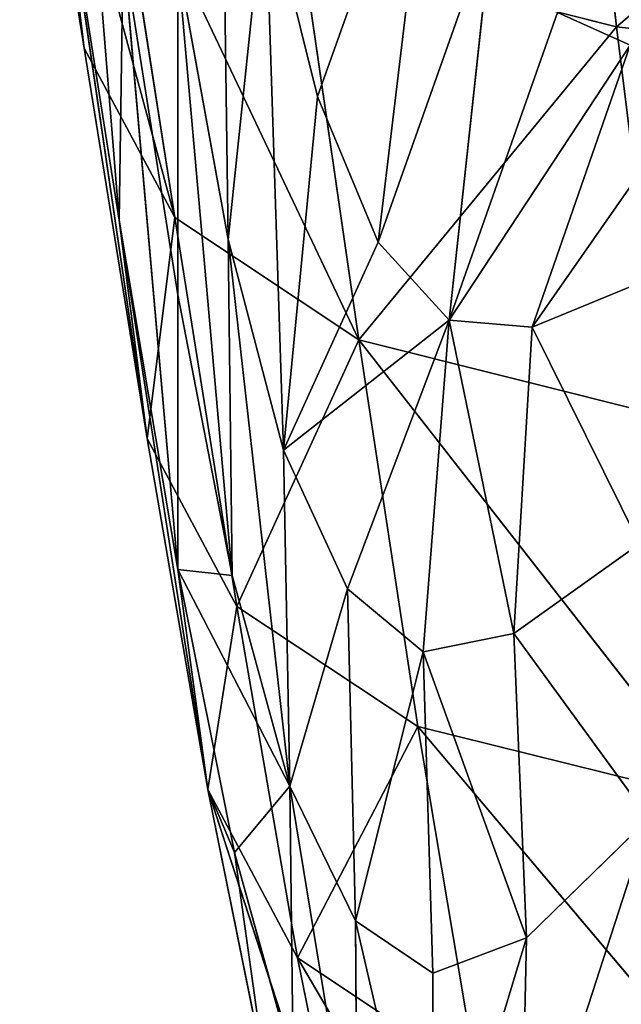
# Model space of a CAD drawing. Units: millimetres. Extents: x -286 to 281, y -270 to 246.
# Drawn here: x -235 to -230, y 148 to 156 of the extents above; entities that cross this region are included whole.
import ezdxf

# ---------------------------------------------------------------- set-up
doc = ezdxf.new("R2010")
doc.units = ezdxf.units.MM
doc.layers.get('0').update_dxf_attribs({"true_color": 0xff5454})

# ---------------------------------------------------------------- blocks, each defined once
blk = doc.blocks.new('Cube_001_C')
for p, q in [((-234.2332, 413.0872, 510.282), (-233.8191, 407.9568, 522.3712)), ((-232.9679, 407.8045, 551.3943), (-233.0344, 412.697, 537.5128)), ((-234.5967, 412.4382, 495.4265), (-234.0914, 409.3001, 507.9765)), ((-233.3833, 407.9773, 506.7544), (-234.5967, 412.4382, 495.4265)), ((-229.9312, 409.4674, 491.4941), (-230.2372, 412.3096, 479.8114)), ((-226.9924, 411.9544, 479.0772), (-229.9312, 409.4674, 491.4941)), ((-231.3477, 411.5005, 566.6325), (-232.2694, 408.9227, 566.4755)), ((-231.3477, 411.5005, 566.6325), (-231.794, 407.7838, 581.6448)), ((-233.8699, 411.0799, 493.8366), (-233.3833, 407.9773, 506.7544)), ((-231.9464, 407.0219, 505.6997), (-233.8699, 411.0799, 493.8366)), ((-233.8191, 407.9568, 522.3712), (-234.2988, 411.0001, 509.2058)), ((-234.2988, 411.0001, 509.2058), (-233.5994, 406.2521, 521.558)), ((-232.6786, 410.5682, 551.7023), (-232.2694, 408.9227, 566.4755)), ((-232.535, 406.1612, 566.261), (-232.6786, 410.5682, 551.7023)), ((-231.794, 407.7838, 581.6448), (-230.9008, 410.3069, 581.5594)), ((-230.9008, 410.3069, 581.5594), (-231.2389, 407.1751, 597.0215)), ((-233.8191, 407.9568, 522.3712), (-233.7873, 410.0717, 523.1124)), ((-233.3592, 407.3742, 536.7528), (-233.7873, 410.0717, 523.1124)), ((-233.7873, 410.0717, 523.1124), (-233.3592, 405.2289, 536.3058)), ((-232.391, 410.0882, 492.4555), (-231.9464, 407.0219, 505.6997)), ((-232.391, 410.0882, 492.4555), (-229.9312, 409.4674, 491.4941)), ((-233.3593, 409.9681, 537.1666), (-232.9679, 407.8045, 551.3943)), ((-233.3593, 409.9681, 537.1666), (-233.3592, 407.3742, 536.7528)), ((-232.936, 405.1801, 551.0761), (-233.3593, 409.9681, 537.1666)), ((-230.3927, 409.5784, 596.453), (-231.2389, 407.1751, 597.0215)), ((-229.8234, 409.3236, 611.0444), (-230.3927, 409.5784, 596.453)), ((-229.9312, 409.4674, 491.4941), (-231.9464, 407.0219, 505.6997)), ((-229.5528, 406.424, 504.9726), (-229.9312, 409.4674, 491.4941)), ((-229.9312, 409.4674, 491.4941), (-226.7984, 409.1204, 490.8328)), ((-230.591, 407.12, 612.418), (-228.9882, 409.4148, 624.3514)), ((-234.0914, 409.3001, 507.9765), (-233.5994, 406.2521, 521.558)), ((-233.3833, 407.9773, 506.7544), (-234.0914, 409.3001, 507.9765)), ((-231.2389, 407.1751, 597.0215), (-229.8234, 409.3236, 611.0444)), ((-229.8234, 409.3236, 611.0444), (-230.591, 407.12, 612.418)), ((-231.794, 407.7838, 581.6448), (-232.2694, 408.9227, 566.4755)), ((-233.5994, 406.2521, 521.558), (-233.3833, 407.9773, 506.7544)), ((-231.9464, 407.0219, 505.6997), (-233.3833, 407.9773, 506.7544)), ((-233.3833, 407.9773, 506.7544), (-232.8981, 404.9394, 520.7701)), ((-233.5994, 406.2521, 521.558), (-233.8191, 407.9568, 522.3712)), ((-233.3592, 405.2289, 536.3058), (-233.8191, 407.9568, 522.3712)), ((-233.8191, 407.9568, 522.3712), (-233.1257, 403.5098, 535.8638)), ((-232.9679, 407.8045, 551.3943), (-232.535, 406.1612, 566.261)), ((-232.9679, 407.8045, 551.3943), (-232.936, 405.1801, 551.0761)), ((-232.4848, 403.5349, 566.0416), (-232.9679, 407.8045, 551.3943)), ((-231.794, 407.7838, 581.6448), (-232.535, 406.1612, 566.261)), ((-231.2389, 407.1751, 597.0215), (-231.794, 407.7838, 581.6448)), ((-230.591, 407.12, 612.418), (-229.6605, 407.504, 626.9444)), ((-233.3592, 407.3742, 536.7528), (-232.936, 405.1801, 551.0761)), ((-233.3592, 405.2289, 536.3058), (-233.3592, 407.3742, 536.7528)), ((-231.2389, 407.1751, 597.0215), (-232.0349, 405.0758, 581.6594)), ((-231.2389, 407.1751, 597.0215), (-231.4427, 404.5855, 597.4816)), ((-231.2389, 407.1751, 597.0215), (-230.591, 407.12, 612.418)), ((-230.733, 404.7279, 613.6206), (-231.2389, 407.1751, 597.0215)), ((-230.591, 407.12, 612.418), (-230.733, 404.7279, 613.6206)), ((-229.7527, 405.4288, 629.5124), (-230.591, 407.12, 612.418)), ((-232.8981, 404.9394, 520.7701), (-231.9464, 407.0219, 505.6997)), ((-231.9464, 407.0219, 505.6997), (-231.4848, 404.0008, 520.1036)), ((-231.9464, 407.0219, 505.6997), (-229.1294, 403.4183, 519.6552)), ((-231.9464, 407.0219, 505.6997), (-229.5528, 406.424, 504.9726)), ((-233.5994, 406.2521, 521.558), (-233.1257, 403.5098, 535.8638)), ((-232.8981, 404.9394, 520.7701), (-233.5994, 406.2521, 521.558)), ((-232.535, 406.1612, 566.261), (-232.0349, 405.0758, 581.6594)), ((-232.535, 406.1612, 566.261), (-232.4848, 403.5349, 566.0416)), ((-230.733, 404.7279, 613.6206), (-229.7527, 405.4288, 629.5124)), ((-233.1257, 403.5098, 535.8638), (-233.3592, 405.2289, 536.3058)), ((-232.9169, 403.0163, 550.8057), (-233.3592, 405.2289, 536.3058)), ((-233.3592, 405.2289, 536.3058), (-232.936, 405.1801, 551.0761)), ((-232.936, 405.1801, 551.0761), (-232.4848, 403.5349, 566.0416)), ((-232.0349, 405.0758, 581.6594), (-232.4848, 403.5349, 566.0416)), ((-232.0349, 405.0758, 581.6594), (-231.4427, 404.5855, 597.4816)), ((-231.9727, 402.4843, 581.6085), (-232.0349, 405.0758, 581.6594)), ((-233.1257, 403.5098, 535.8638), (-232.8981, 404.9394, 520.7701)), ((-232.8981, 404.9394, 520.7701), (-232.4251, 402.1949, 535.4651)), ((-231.4848, 404.0008, 520.1036), (-232.8981, 404.9394, 520.7701)), ((-231.4427, 404.5855, 597.4816), (-230.733, 404.7279, 613.6206)), ((-230.733, 404.7279, 613.6206), (-230.6346, 402.3494, 614.3846)), ((-229.6797, 403.282, 631.2989), (-230.733, 404.7279, 613.6206)), ((-231.4427, 404.5855, 597.4816), (-231.9727, 402.4843, 581.6085)), ((-231.4427, 404.5855, 597.4816), (-231.3669, 402.0739, 597.7364)), ((-230.6346, 402.3494, 614.3846), (-231.4427, 404.5855, 597.4816)), ((-232.4251, 402.1949, 535.4651), (-231.4848, 404.0008, 520.1036)), ((-231.4848, 404.0008, 520.1036), (-231.024, 401.2622, 535.1479)), ((-229.1294, 403.4183, 519.6552), (-231.4848, 404.0008, 520.1036)), ((-231.4848, 404.0008, 520.1036), (-228.6887, 400.6894, 534.9505)), ((-232.4251, 402.1949, 535.4651), (-233.1257, 403.5098, 535.8638)), ((-231.9749, 399.9725, 550.4211), (-233.1257, 403.5098, 535.8638)), ((-232.675, 401.2887, 550.5863), (-233.1257, 403.5098, 535.8638)), ((-233.1257, 403.5098, 535.8638), (-232.9169, 403.0163, 550.8057)), ((-232.9169, 403.0163, 550.8057), (-232.4848, 403.5349, 566.0416)), ((-232.4848, 403.5349, 566.0416), (-231.9727, 402.4843, 581.6085)), ((-232.4848, 403.5349, 566.0416), (-231.9567, 400.311, 581.4979)), ((-232.4848, 403.5349, 566.0416), (-232.4601, 401.3627, 565.8699)), ((-230.6813, 400.1869, 614.4428), (-229.6797, 403.282, 631.2989)), ((-230.6346, 402.3494, 614.3846), (-229.6797, 403.282, 631.2989)), ((-232.4601, 401.3627, 565.8699), (-232.9169, 403.0163, 550.8057)), ((-232.9169, 403.0163, 550.8057), (-232.675, 401.2887, 550.5863)), ((-231.9727, 402.4843, 581.6085), (-231.3669, 402.0739, 597.7364)), ((-231.9567, 400.311, 581.4979), (-231.9727, 402.4843, 581.6085)), ((-231.9727, 402.4843, 581.6085), (-231.3744, 399.9047, 597.6891)), ((-231.3744, 399.9047, 597.6891), (-230.6346, 402.3494, 614.3846)), ((-231.3669, 402.0739, 597.7364), (-230.6346, 402.3494, 614.3846)), ((-230.6346, 402.3494, 614.3846), (-230.6813, 400.1869, 614.4428)), ((-231.024, 401.2622, 535.1479), (-232.4251, 402.1949, 535.4651)), ((-232.4251, 402.1949, 535.4651), (-231.9749, 399.9725, 550.4211)), ((-230.5809, 399.0433, 550.3136), (-232.4251, 402.1949, 535.4651)), ((-231.3669, 402.0739, 597.7364), (-231.3744, 399.9047, 597.6891))]:
    blk.add_line(p, q)
at = {"color": 53, "true_color": 0xc1cf6e}
mesh = blk.add_polyface(dxfattribs=at)
corners = [(-234.2332, 413.0872, 510.282), (-234.2988, 411.0001, 509.2058), (-233.8191, 407.9568, 522.3712)]
mesh.append_faces([[corners[k] for k in face] for face in [(0, 1, 2)]], dxfattribs={"color": 53})
mesh = blk.add_polyface(dxfattribs=at)
corners = [(-234.2332, 413.0872, 510.282), (-233.8191, 407.9568, 522.3712), (-233.7873, 410.0717, 523.1124)]
mesh.append_faces([[corners[k] for k in face] for face in [(0, 1, 2)]], dxfattribs={"color": 53})
mesh = blk.add_polyface(dxfattribs=at)
corners = [(-233.0344, 412.697, 537.5128), (-233.3593, 409.9681, 537.1666), (-232.9679, 407.8045, 551.3943)]
mesh.append_faces([[corners[k] for k in face] for face in [(0, 1, 2)]], dxfattribs={"color": 53})
mesh = blk.add_polyface(dxfattribs=at)
corners = [(-232.6786, 410.5682, 551.7023), (-232.9679, 407.8045, 551.3943), (-232.535, 406.1612, 566.261), (-233.0344, 412.697, 537.5128)]
mesh.append_faces([[corners[k] for k in face] for face in [(0, 1, 2), (1, 0, 3)]], dxfattribs={"vtx0": -1, "color": 53})
mesh = blk.add_polyface(dxfattribs=at)
corners = [(-234.2988, 411.0001, 509.2058), (-234.0914, 409.3001, 507.9765), (-233.5994, 406.2521, 521.558), (-234.5967, 412.4382, 495.4265)]
mesh.append_faces([[corners[k] for k in face] for face in [(0, 1, 2), (1, 0, 3)]], dxfattribs={"vtx0": -1, "color": 53})
mesh = blk.add_polyface(dxfattribs=at)
corners = [(-234.5967, 412.4382, 495.4265), (-233.8699, 411.0799, 493.8366), (-233.3833, 407.9773, 506.7544)]
mesh.append_faces([[corners[k] for k in face] for face in [(0, 1, 2)]], dxfattribs={"color": 53})
mesh = blk.add_polyface(dxfattribs=at)
corners = [(-234.5967, 412.4382, 495.4265), (-233.3833, 407.9773, 506.7544), (-234.0914, 409.3001, 507.9765)]
mesh.append_faces([[corners[k] for k in face] for face in [(0, 1, 2)]], dxfattribs={"color": 53})
mesh = blk.add_polyface(dxfattribs=at)
corners = [(-232.391, 410.0882, 492.4555), (-230.2372, 412.3096, 479.8114), (-229.9312, 409.4674, 491.4941)]
mesh.append_faces([[corners[k] for k in face] for face in [(0, 1, 2)]], dxfattribs={"color": 53})
mesh = blk.add_polyface(dxfattribs=at)
corners = [(-229.9312, 409.4674, 491.4941), (-230.2372, 412.3096, 479.8114), (-226.9924, 411.9544, 479.0772)]
mesh.append_faces([[corners[k] for k in face] for face in [(0, 1, 2)]], dxfattribs={"color": 53})
mesh = blk.add_polyface(dxfattribs=at)
corners = [(-229.9312, 409.4674, 491.4941), (-226.9924, 411.9544, 479.0772), (-226.7984, 409.1204, 490.8328)]
mesh.append_faces([[corners[k] for k in face] for face in [(0, 1, 2)]], dxfattribs={"color": 53})
mesh = blk.add_polyface(dxfattribs=at)
corners = [(-231.3477, 411.5005, 566.6325), (-232.6786, 410.5682, 551.7023), (-232.2694, 408.9227, 566.4755)]
mesh.append_faces([[corners[k] for k in face] for face in [(0, 1, 2)]], dxfattribs={"color": 53})
mesh = blk.add_polyface(dxfattribs=at)
corners = [(-231.3477, 411.5005, 566.6325), (-232.2694, 408.9227, 566.4755), (-231.794, 407.7838, 581.6448)]
mesh.append_faces([[corners[k] for k in face] for face in [(0, 1, 2)]], dxfattribs={"color": 53})
mesh = blk.add_polyface(dxfattribs=at)
corners = [(-231.3477, 411.5005, 566.6325), (-231.794, 407.7838, 581.6448), (-230.9008, 410.3069, 581.5594)]
mesh.append_faces([[corners[k] for k in face] for face in [(0, 1, 2)]], dxfattribs={"color": 53})
mesh = blk.add_polyface(dxfattribs=at)
corners = [(-229.8234, 409.3236, 611.0444), (-228.0443, 411.1365, 609.7673), (-230.3927, 409.5784, 596.453)]
mesh.append_faces([[corners[k] for k in face] for face in [(0, 1, 2)]], dxfattribs={"color": 53})
mesh = blk.add_polyface(dxfattribs=at)
corners = [(-231.9464, 407.0219, 505.6997), (-233.8699, 411.0799, 493.8366), (-232.391, 410.0882, 492.4555)]
mesh.append_faces([[corners[k] for k in face] for face in [(0, 1, 2)]], dxfattribs={"color": 53})
mesh = blk.add_polyface(dxfattribs=at)
corners = [(-233.3833, 407.9773, 506.7544), (-233.8699, 411.0799, 493.8366), (-231.9464, 407.0219, 505.6997)]
mesh.append_faces([[corners[k] for k in face] for face in [(0, 1, 2)]], dxfattribs={"color": 53})
mesh = blk.add_polyface(dxfattribs=at)
corners = [(-234.2988, 411.0001, 509.2058), (-233.5994, 406.2521, 521.558), (-233.8191, 407.9568, 522.3712)]
mesh.append_faces([[corners[k] for k in face] for face in [(0, 1, 2)]], dxfattribs={"color": 53})
mesh = blk.add_polyface(dxfattribs=at)
corners = [(-232.535, 406.1612, 566.261), (-232.2694, 408.9227, 566.4755), (-232.6786, 410.5682, 551.7023), (-231.794, 407.7838, 581.6448)]
mesh.append_faces([[corners[k] for k in face] for face in [(0, 1, 2), (1, 0, 3)]], dxfattribs={"vtx0": -1, "color": 53})
mesh = blk.add_polyface(dxfattribs=at)
corners = [(-230.9008, 410.3069, 581.5594), (-231.794, 407.7838, 581.6448), (-231.2389, 407.1751, 597.0215)]
mesh.append_faces([[corners[k] for k in face] for face in [(0, 1, 2)]], dxfattribs={"color": 53})
mesh = blk.add_polyface(dxfattribs=at)
corners = [(-230.9008, 410.3069, 581.5594), (-231.2389, 407.1751, 597.0215), (-230.3927, 409.5784, 596.453)]
mesh.append_faces([[corners[k] for k in face] for face in [(0, 1, 2)]], dxfattribs={"color": 53})
mesh = blk.add_polyface(dxfattribs=at)
corners = [(-233.7873, 410.0717, 523.1124), (-233.8191, 407.9568, 522.3712), (-233.3592, 405.2289, 536.3058)]
mesh.append_faces([[corners[k] for k in face] for face in [(0, 1, 2)]], dxfattribs={"color": 53})
mesh = blk.add_polyface(dxfattribs=at)
corners = [(-233.7873, 410.0717, 523.1124), (-233.3592, 405.2289, 536.3058), (-233.3592, 407.3742, 536.7528)]
mesh.append_faces([[corners[k] for k in face] for face in [(0, 1, 2)]], dxfattribs={"color": 53})
mesh = blk.add_polyface(dxfattribs=at)
corners = [(-233.7873, 410.0717, 523.1124), (-233.3592, 407.3742, 536.7528), (-233.3593, 409.9681, 537.1666)]
mesh.append_faces([[corners[k] for k in face] for face in [(0, 1, 2)]], dxfattribs={"color": 53})
mesh = blk.add_polyface(dxfattribs=at)
corners = [(-231.9464, 407.0219, 505.6997), (-232.391, 410.0882, 492.4555), (-229.9312, 409.4674, 491.4941)]
mesh.append_faces([[corners[k] for k in face] for face in [(0, 1, 2)]], dxfattribs={"color": 53})
mesh = blk.add_polyface(dxfattribs=at)
corners = [(-233.3593, 409.9681, 537.1666), (-233.3592, 407.3742, 536.7528), (-232.936, 405.1801, 551.0761)]
mesh.append_faces([[corners[k] for k in face] for face in [(0, 1, 2)]], dxfattribs={"color": 53})
mesh = blk.add_polyface(dxfattribs=at)
corners = [(-233.3593, 409.9681, 537.1666), (-232.936, 405.1801, 551.0761), (-232.9679, 407.8045, 551.3943)]
mesh.append_faces([[corners[k] for k in face] for face in [(0, 1, 2)]], dxfattribs={"color": 53})
mesh = blk.add_polyface(dxfattribs=at)
corners = [(-230.3927, 409.5784, 596.453), (-231.2389, 407.1751, 597.0215), (-229.8234, 409.3236, 611.0444)]
mesh.append_faces([[corners[k] for k in face] for face in [(0, 1, 2)]], dxfattribs={"color": 53})
mesh = blk.add_polyface(dxfattribs=at)
corners = [(-231.9464, 407.0219, 505.6997), (-229.9312, 409.4674, 491.4941), (-229.5528, 406.424, 504.9726)]
mesh.append_faces([[corners[k] for k in face] for face in [(0, 1, 2)]], dxfattribs={"color": 53})
mesh = blk.add_polyface(dxfattribs=at)
corners = [(-229.5528, 406.424, 504.9726), (-229.9312, 409.4674, 491.4941), (-226.7984, 409.1204, 490.8328)]
mesh.append_faces([[corners[k] for k in face] for face in [(0, 1, 2)]], dxfattribs={"color": 53})
mesh = blk.add_polyface(dxfattribs=at)
corners = [(-228.9882, 409.4148, 624.3514), (-229.8234, 409.3236, 611.0444), (-230.591, 407.12, 612.418)]
mesh.append_faces([[corners[k] for k in face] for face in [(0, 1, 2)]], dxfattribs={"color": 53})
mesh = blk.add_polyface(dxfattribs=at)
corners = [(-228.9882, 409.4148, 624.3514), (-230.591, 407.12, 612.418), (-229.6605, 407.504, 626.9444)]
mesh.append_faces([[corners[k] for k in face] for face in [(0, 1, 2)]], dxfattribs={"color": 53})
mesh = blk.add_polyface(dxfattribs=at)
corners = [(-234.0914, 409.3001, 507.9765), (-233.3833, 407.9773, 506.7544), (-233.5994, 406.2521, 521.558)]
mesh.append_faces([[corners[k] for k in face] for face in [(0, 1, 2)]], dxfattribs={"color": 53})
mesh = blk.add_polyface(dxfattribs=at)
corners = [(-229.8234, 409.3236, 611.0444), (-231.2389, 407.1751, 597.0215), (-230.591, 407.12, 612.418)]
mesh.append_faces([[corners[k] for k in face] for face in [(0, 1, 2)]], dxfattribs={"color": 53})
mesh = blk.add_polyface(dxfattribs=at)
corners = [(-233.3833, 407.9773, 506.7544), (-232.8981, 404.9394, 520.7701), (-233.5994, 406.2521, 521.558)]
mesh.append_faces([[corners[k] for k in face] for face in [(0, 1, 2)]], dxfattribs={"color": 53})
mesh = blk.add_polyface(dxfattribs=at)
corners = [(-232.8981, 404.9394, 520.7701), (-233.3833, 407.9773, 506.7544), (-231.9464, 407.0219, 505.6997)]
mesh.append_faces([[corners[k] for k in face] for face in [(0, 1, 2)]], dxfattribs={"color": 53})
mesh = blk.add_polyface(dxfattribs=at)
corners = [(-233.8191, 407.9568, 522.3712), (-233.1257, 403.5098, 535.8638), (-233.3592, 405.2289, 536.3058)]
mesh.append_faces([[corners[k] for k in face] for face in [(0, 1, 2)]], dxfattribs={"color": 53})
mesh = blk.add_polyface(dxfattribs=at)
corners = [(-233.8191, 407.9568, 522.3712), (-233.5994, 406.2521, 521.558), (-233.1257, 403.5098, 535.8638)]
mesh.append_faces([[corners[k] for k in face] for face in [(0, 1, 2)]], dxfattribs={"color": 53})
mesh = blk.add_polyface(dxfattribs=at)
corners = [(-232.9679, 407.8045, 551.3943), (-232.936, 405.1801, 551.0761), (-232.4848, 403.5349, 566.0416)]
mesh.append_faces([[corners[k] for k in face] for face in [(0, 1, 2)]], dxfattribs={"color": 53})
mesh = blk.add_polyface(dxfattribs=at)
corners = [(-232.9679, 407.8045, 551.3943), (-232.4848, 403.5349, 566.0416), (-232.535, 406.1612, 566.261)]
mesh.append_faces([[corners[k] for k in face] for face in [(0, 1, 2)]], dxfattribs={"color": 53})
mesh = blk.add_polyface(dxfattribs=at)
corners = [(-231.2389, 407.1751, 597.0215), (-232.535, 406.1612, 566.261), (-232.0349, 405.0758, 581.6594), (-231.794, 407.7838, 581.6448)]
mesh.append_faces([[corners[k] for k in face] for face in [(0, 1, 2), (1, 0, 3)]], dxfattribs={"vtx0": -1, "color": 53})
mesh = blk.add_polyface(dxfattribs=at)
corners = [(-229.6605, 407.504, 626.9444), (-230.591, 407.12, 612.418), (-229.7527, 405.4288, 629.5124)]
mesh.append_faces([[corners[k] for k in face] for face in [(0, 1, 2)]], dxfattribs={"color": 53})
mesh = blk.add_polyface(dxfattribs=at)
corners = [(-233.3592, 407.3742, 536.7528), (-233.3592, 405.2289, 536.3058), (-232.936, 405.1801, 551.0761)]
mesh.append_faces([[corners[k] for k in face] for face in [(0, 1, 2)]], dxfattribs={"color": 53})
mesh = blk.add_polyface(dxfattribs=at)
corners = [(-231.2389, 407.1751, 597.0215), (-232.0349, 405.0758, 581.6594), (-231.4427, 404.5855, 597.4816)]
mesh.append_faces([[corners[k] for k in face] for face in [(0, 1, 2)]], dxfattribs={"color": 53})
mesh = blk.add_polyface(dxfattribs=at)
corners = [(-231.2389, 407.1751, 597.0215), (-231.4427, 404.5855, 597.4816), (-230.733, 404.7279, 613.6206)]
mesh.append_faces([[corners[k] for k in face] for face in [(0, 1, 2)]], dxfattribs={"color": 53})
mesh = blk.add_polyface(dxfattribs=at)
corners = [(-231.2389, 407.1751, 597.0215), (-230.733, 404.7279, 613.6206), (-230.591, 407.12, 612.418)]
mesh.append_faces([[corners[k] for k in face] for face in [(0, 1, 2)]], dxfattribs={"color": 53})
mesh = blk.add_polyface(dxfattribs=at)
corners = [(-230.591, 407.12, 612.418), (-230.733, 404.7279, 613.6206), (-229.7527, 405.4288, 629.5124)]
mesh.append_faces([[corners[k] for k in face] for face in [(0, 1, 2)]], dxfattribs={"color": 53})
mesh = blk.add_polyface(dxfattribs=at)
corners = [(-232.8981, 404.9394, 520.7701), (-231.9464, 407.0219, 505.6997), (-231.4848, 404.0008, 520.1036)]
mesh.append_faces([[corners[k] for k in face] for face in [(0, 1, 2)]], dxfattribs={"color": 53})
mesh = blk.add_polyface(dxfattribs=at)
corners = [(-231.4848, 404.0008, 520.1036), (-231.9464, 407.0219, 505.6997), (-229.1294, 403.4183, 519.6552)]
mesh.append_faces([[corners[k] for k in face] for face in [(0, 1, 2)]], dxfattribs={"color": 53})
mesh = blk.add_polyface(dxfattribs=at)
corners = [(-229.1294, 403.4183, 519.6552), (-231.9464, 407.0219, 505.6997), (-229.5528, 406.424, 504.9726)]
mesh.append_faces([[corners[k] for k in face] for face in [(0, 1, 2)]], dxfattribs={"color": 53})
mesh = blk.add_polyface(dxfattribs=at)
corners = [(-233.5994, 406.2521, 521.558), (-232.8981, 404.9394, 520.7701), (-233.1257, 403.5098, 535.8638)]
mesh.append_faces([[corners[k] for k in face] for face in [(0, 1, 2)]], dxfattribs={"color": 53})
mesh = blk.add_polyface(dxfattribs=at)
corners = [(-232.535, 406.1612, 566.261), (-232.4848, 403.5349, 566.0416), (-232.0349, 405.0758, 581.6594)]
mesh.append_faces([[corners[k] for k in face] for face in [(0, 1, 2)]], dxfattribs={"color": 53})
mesh = blk.add_polyface(dxfattribs=at)
corners = [(-229.7527, 405.4288, 629.5124), (-230.733, 404.7279, 613.6206), (-229.6797, 403.282, 631.2989)]
mesh.append_faces([[corners[k] for k in face] for face in [(0, 1, 2)]], dxfattribs={"color": 53})
mesh = blk.add_polyface(dxfattribs=at)
corners = [(-233.3592, 405.2289, 536.3058), (-233.1257, 403.5098, 535.8638), (-232.9169, 403.0163, 550.8057)]
mesh.append_faces([[corners[k] for k in face] for face in [(0, 1, 2)]], dxfattribs={"color": 53})
mesh = blk.add_polyface(dxfattribs=at)
corners = [(-232.4848, 403.5349, 566.0416), (-233.3592, 405.2289, 536.3058), (-232.9169, 403.0163, 550.8057), (-232.936, 405.1801, 551.0761)]
mesh.append_faces([[corners[k] for k in face] for face in [(0, 1, 2), (1, 0, 3)]], dxfattribs={"vtx0": -1, "color": 53})
mesh = blk.add_polyface(dxfattribs=at)
corners = [(-232.0349, 405.0758, 581.6594), (-232.4848, 403.5349, 566.0416), (-231.9727, 402.4843, 581.6085)]
mesh.append_faces([[corners[k] for k in face] for face in [(0, 1, 2)]], dxfattribs={"color": 53})
mesh = blk.add_polyface(dxfattribs=at)
corners = [(-232.0349, 405.0758, 581.6594), (-231.9727, 402.4843, 581.6085), (-231.4427, 404.5855, 597.4816)]
mesh.append_faces([[corners[k] for k in face] for face in [(0, 1, 2)]], dxfattribs={"color": 53})
mesh = blk.add_polyface(dxfattribs=at)
corners = [(-232.8981, 404.9394, 520.7701), (-232.4251, 402.1949, 535.4651), (-233.1257, 403.5098, 535.8638)]
mesh.append_faces([[corners[k] for k in face] for face in [(0, 1, 2)]], dxfattribs={"color": 53})
mesh = blk.add_polyface(dxfattribs=at)
corners = [(-232.4251, 402.1949, 535.4651), (-232.8981, 404.9394, 520.7701), (-231.4848, 404.0008, 520.1036)]
mesh.append_faces([[corners[k] for k in face] for face in [(0, 1, 2)]], dxfattribs={"color": 53})
mesh = blk.add_polyface(dxfattribs=at)
corners = [(-230.733, 404.7279, 613.6206), (-231.4427, 404.5855, 597.4816), (-230.6346, 402.3494, 614.3846)]
mesh.append_faces([[corners[k] for k in face] for face in [(0, 1, 2)]], dxfattribs={"color": 53})
mesh = blk.add_polyface(dxfattribs=at)
corners = [(-230.733, 404.7279, 613.6206), (-230.6346, 402.3494, 614.3846), (-229.6797, 403.282, 631.2989)]
mesh.append_faces([[corners[k] for k in face] for face in [(0, 1, 2)]], dxfattribs={"color": 53})
mesh = blk.add_polyface(dxfattribs=at)
corners = [(-231.4427, 404.5855, 597.4816), (-231.9727, 402.4843, 581.6085), (-231.3669, 402.0739, 597.7364)]
mesh.append_faces([[corners[k] for k in face] for face in [(0, 1, 2)]], dxfattribs={"color": 53})
mesh = blk.add_polyface(dxfattribs=at)
corners = [(-231.4427, 404.5855, 597.4816), (-231.3669, 402.0739, 597.7364), (-230.6346, 402.3494, 614.3846)]
mesh.append_faces([[corners[k] for k in face] for face in [(0, 1, 2)]], dxfattribs={"color": 53})
mesh = blk.add_polyface(dxfattribs=at)
corners = [(-232.4251, 402.1949, 535.4651), (-231.4848, 404.0008, 520.1036), (-231.024, 401.2622, 535.1479)]
mesh.append_faces([[corners[k] for k in face] for face in [(0, 1, 2)]], dxfattribs={"color": 53})
mesh = blk.add_polyface(dxfattribs=at)
corners = [(-231.024, 401.2622, 535.1479), (-231.4848, 404.0008, 520.1036), (-228.6887, 400.6894, 534.9505)]
mesh.append_faces([[corners[k] for k in face] for face in [(0, 1, 2)]], dxfattribs={"color": 53})
mesh = blk.add_polyface(dxfattribs=at)
corners = [(-228.6887, 400.6894, 534.9505), (-231.4848, 404.0008, 520.1036), (-229.1294, 403.4183, 519.6552)]
mesh.append_faces([[corners[k] for k in face] for face in [(0, 1, 2)]], dxfattribs={"color": 53})
mesh = blk.add_polyface(dxfattribs=at)
corners = [(-233.1257, 403.5098, 535.8638), (-232.4251, 402.1949, 535.4651), (-231.9749, 399.9725, 550.4211)]
mesh.append_faces([[corners[k] for k in face] for face in [(0, 1, 2)]], dxfattribs={"color": 53})
mesh = blk.add_polyface(dxfattribs=at)
corners = [(-233.1257, 403.5098, 535.8638), (-231.9749, 399.9725, 550.4211), (-232.675, 401.2887, 550.5863)]
mesh.append_faces([[corners[k] for k in face] for face in [(0, 1, 2)]], dxfattribs={"color": 53})
mesh = blk.add_polyface(dxfattribs=at)
corners = [(-233.1257, 403.5098, 535.8638), (-232.675, 401.2887, 550.5863), (-232.9169, 403.0163, 550.8057)]
mesh.append_faces([[corners[k] for k in face] for face in [(0, 1, 2)]], dxfattribs={"color": 53})
mesh = blk.add_polyface(dxfattribs=at)
corners = [(-232.4848, 403.5349, 566.0416), (-232.9169, 403.0163, 550.8057), (-232.4601, 401.3627, 565.8699)]
mesh.append_faces([[corners[k] for k in face] for face in [(0, 1, 2)]], dxfattribs={"color": 53})
mesh = blk.add_polyface(dxfattribs=at)
corners = [(-232.4848, 403.5349, 566.0416), (-231.9567, 400.311, 581.4979), (-231.9727, 402.4843, 581.6085)]
mesh.append_faces([[corners[k] for k in face] for face in [(0, 1, 2)]], dxfattribs={"color": 53})
mesh = blk.add_polyface(dxfattribs=at)
corners = [(-232.4848, 403.5349, 566.0416), (-232.4601, 401.3627, 565.8699), (-231.9567, 400.311, 581.4979)]
mesh.append_faces([[corners[k] for k in face] for face in [(0, 1, 2)]], dxfattribs={"color": 53})
mesh = blk.add_polyface(dxfattribs=at)
corners = [(-229.6797, 403.282, 631.2989), (-230.6346, 402.3494, 614.3846), (-230.6813, 400.1869, 614.4428)]
mesh.append_faces([[corners[k] for k in face] for face in [(0, 1, 2)]], dxfattribs={"color": 53})
mesh = blk.add_polyface(dxfattribs=at)
corners = [(-229.6797, 403.282, 631.2989), (-230.6813, 400.1869, 614.4428), (-229.8558, 401.1564, 631.547)]
mesh.append_faces([[corners[k] for k in face] for face in [(0, 1, 2)]], dxfattribs={"color": 53})
mesh = blk.add_polyface(dxfattribs=at)
corners = [(-232.9169, 403.0163, 550.8057), (-232.675, 401.2887, 550.5863), (-232.4601, 401.3627, 565.8699)]
mesh.append_faces([[corners[k] for k in face] for face in [(0, 1, 2)]], dxfattribs={"color": 53})
mesh = blk.add_polyface(dxfattribs=at)
corners = [(-231.9727, 402.4843, 581.6085), (-231.3744, 399.9047, 597.6891), (-231.3669, 402.0739, 597.7364)]
mesh.append_faces([[corners[k] for k in face] for face in [(0, 1, 2)]], dxfattribs={"color": 53})
mesh = blk.add_polyface(dxfattribs=at)
corners = [(-231.9727, 402.4843, 581.6085), (-231.9567, 400.311, 581.4979), (-231.3744, 399.9047, 597.6891)]
mesh.append_faces([[corners[k] for k in face] for face in [(0, 1, 2)]], dxfattribs={"color": 53})
mesh = blk.add_polyface(dxfattribs=at)
corners = [(-230.6346, 402.3494, 614.3846), (-231.3669, 402.0739, 597.7364), (-231.3744, 399.9047, 597.6891)]
mesh.append_faces([[corners[k] for k in face] for face in [(0, 1, 2)]], dxfattribs={"color": 53})
mesh = blk.add_polyface(dxfattribs=at)
corners = [(-230.6346, 402.3494, 614.3846), (-231.3744, 399.9047, 597.6891), (-230.6813, 400.1869, 614.4428)]
mesh.append_faces([[corners[k] for k in face] for face in [(0, 1, 2)]], dxfattribs={"color": 53})
mesh = blk.add_polyface(dxfattribs=at)
corners = [(-230.5809, 399.0433, 550.3136), (-232.4251, 402.1949, 535.4651), (-231.024, 401.2622, 535.1479)]
mesh.append_faces([[corners[k] for k in face] for face in [(0, 1, 2)]], dxfattribs={"color": 53})
mesh = blk.add_polyface(dxfattribs=at)
corners = [(-231.9749, 399.9725, 550.4211), (-232.4251, 402.1949, 535.4651), (-230.5809, 399.0433, 550.3136)]
mesh.append_faces([[corners[k] for k in face] for face in [(0, 1, 2)]], dxfattribs={"color": 53})
blk = doc.blocks.new('skpBD00')
at = {"color": 53, "true_color": 0xc1cf6e}
blk.add_blockref('Cube_001_C', (0, 0), dxfattribs=at)

msp = doc.modelspace()

# ---------------------------------------------------------------- block references
msp.add_blockref('skpBD00', (0, -253.533))

doc.saveas('drawing.dxf')
